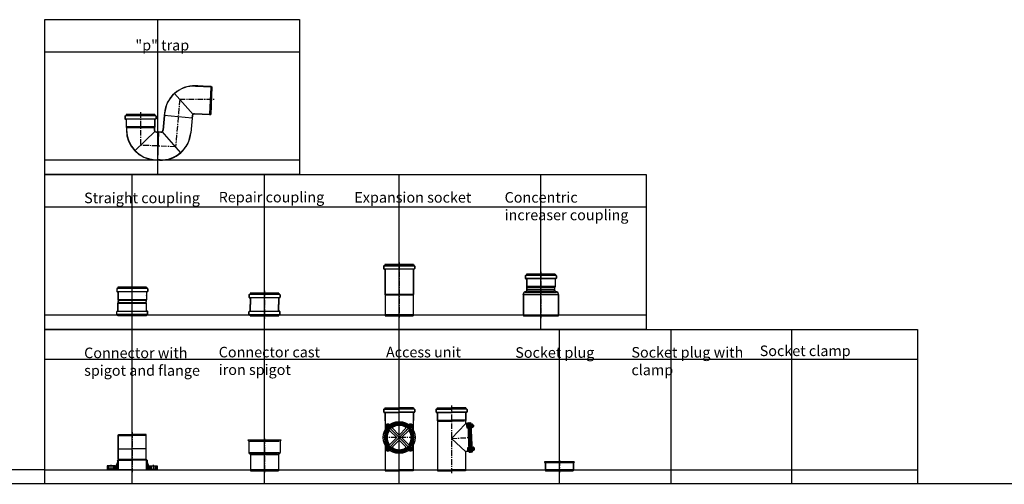
# Model space of a CAD drawing. Extents: x -831 to 24086, y -498 to 5735.
# Drawn here: x 15215 to 20817, y -498 to 2143 of the extents above; entities that cross this region are included whole.
import ezdxf

# ---------------------------------------------------------------- set-up
doc = ezdxf.new("R2010")
doc.units = 0
doc.linetypes.add('CENTER', pattern=[50.8, 31.75, -6.35, 6.35, -6.35])
doc.layers.get('0').update_dxf_attribs({"linetype": 'CONTINUOUS'})
for name, color, linetype in [('ACO_border', 7, 'CONTINUOUS'), ('ACO_Centre', 1, 'CENTER'), ('ACO_CONSTRUCTION', 4, 'CONTINUOUS'), ('ACO_DETAIL', 7, 'CONTINUOUS'), ('ACO_text', 112, 'CONTINUOUS')]:
    doc.layers.add(name, color=color, linetype=linetype)
doc.styles.get("Standard").update_dxf_attribs({"font": 'arial.ttf'})

# ---------------------------------------------------------------- blocks, each defined once
blk = doc.blocks.new('98828')
at = {"layer": 'ACO_Centre'}
for p, q in [((-99, 0), (-110.8, -270.7)), ((-99, 0), (102.2, 8.8)), ((-319, -83.1), (-310.8, -270.7)), ((-110.8, -270.7), (-310.8, -270.7))]:
    blk.add_line(p, q, dxfattribs=at)
at = {"layer": 'ACO_DETAIL'}
for p, q in [((76, 80), (-11.8, 80)), ((0, 80), (-11.8, 80)), ((-11.8, 78.7), (76, 78.7)), ((76, 80), (81, 78.7)), ((76, 78.7), (81, 77.5)), ((76, -76.2), (76, 76.2)), ((81, 78.7), (81, -78.8)), ((-130.1, 32.5), (-19.4, -83.1)), ((-406.4, -109.8), (-405.8, -123.7)), ((-405.1, -109.9), (-404.5, -123.5)), ((-404.5, -106.9), (-401.1, -105.5)), ((-403.9, -108), (-400.5, -106.5)), ((-233.9, -100.9), (-402.1, -108.2)), ((-236.7, -92.3), (-400.1, -99.5)), ((-400.1, -99.5), (-399.9, -103.5)), ((-398.8, -99.4), (-398.6, -103.6)), ((-396.5, -105.7), (-239.8, -98.8)), ((-238, -92.4), (-237.8, -96.6)), ((-236.7, -92.3), (-236.6, -96.4)), ((-232.2, -100.5), (-235.7, -99.4)), ((-231.6, -99.3), (-235.2, -98.2)), ((-230.8, -102.3), (-230.2, -115.9)), ((-229.6, -102.1), (-228.9, -116)), ((-183.2, -96.4), (-186.9, -180.2)), ((-182, -96.5), (-185.6, -180.2)), ((-182.7, -83.5), (-183.2, -96.4)), ((-23.4, -103.4), (-183.2, -96.4)), ((-181.4, -83.6), (-182, -96.5)), ((-24.4, -103.4), (-28, -187.1)), ((-23.4, -103.4), (-27, -187.2)), ((-24.1, -90.5), (-24.6, -103.3)), ((-22.8, -90.5), (-23.4, -103.4)), ((76, -78.8), (-11.8, -78.8)), ((76, -80), (-11.8, -80)), ((76, -78.8), (81, -77.5)), ((76, -80), (81, -78.8)), ((81, -78.8), (81, -74.4)), ((-403.7, -126.5), (-400.2, -127.6)), ((-403.1, -125.3), (-399.6, -126.4)), ((-402.1, -124.5), (-232.5, -117.1)), ((-398.8, -129.4), (-397, -169.4)), ((-397.5, -129.2), (-395.8, -169.4)), ((-235.8, -162.4), (-394.9, -169.3)), ((-240, -120.2), (-394.4, -126.9)), ((-236.7, -122.1), (-234.9, -162.3)), ((-234.9, -162.3), (-236.4, -168.4)), ((-235.4, -122.3), (-233.7, -162.3)), ((-233.7, -162.3), (-235.2, -168.3)), ((-231.4, -117.8), (-234.8, -119.2)), ((-230.8, -118.9), (-234.2, -120.3)), ((-397, -169.4), (-395, -175.3)), ((-395.8, -169.4), (-393.8, -175.3)), ((-395, -175.3), (-394.5, -187.2)), ((-393.8, -175.3), (-393.2, -187.1)), ((-240.3, -168.6), (-389.9, -175.1)), ((-341.9, -303.2), (-231.3, -187.6)), ((-236.4, -168.4), (-235.9, -180.2)), ((-235.2, -168.3), (-234.6, -180.2)), ((-223.7, -190.7), (-210.8, -190.7)), ((-223.7, -191.9), (-210.8, -191.9)), ((-197.9, -190.7), (-210.8, -190.7)), ((-210.8, -190.7), (-210.8, -350.7)), ((-197.9, -191.9), (-210.8, -191.9)), ((-79.6, -303.2), (-190.3, -187.6)), ((-223.7, -349.4), (-210.8, -349.4)), ((-223.7, -350.7), (-210.8, -350.7)), ((-194.6, -349.4), (-210.8, -349.4)), ((-194.6, -350.7), (-210.8, -350.7))]:
    blk.add_line(p, q, dxfattribs=at)
for centre, radius, start, end in [((-11.8, -91), 171, 90, 177.5), ((-11.8, -91), 169.8, 90, 177.5), ((-403.4, -109.6), 3, 112.5, 182.5), ((-403.1, -109.8), 2, 112.5, 182.5), ((-401.9, -103.6), 2, 292.5, 2.5), ((-401.6, -103.8), 3, 292.5, 2.5), ((-234.8, -96.5), 3, 182.5, 252.5), ((-234.6, -96.3), 2, 182.5, 252.5), ((-232.8, -102.4), 2, 2.5, 72.5), ((-232.5, -102.2), 3, 2.5, 72.5), ((-11.8, -91), 12.2, 90, 177.5), ((-11.8, -91), 11, 90, 177.5), ((-402.8, -123.6), 3, 182.5, 252.5), ((-402.5, -123.4), 2, 182.5, 252.5), ((-400.8, -129.5), 2, 2.5, 72.5), ((-400.5, -129.3), 3, 2.5, 72.5), ((-233.7, -122), 3, 112.5, 182.5), ((-233.4, -122.2), 2, 112.5, 182.5), ((-232.2, -116), 2, 292.5, 2.5), ((-231.9, -116.1), 3, 292.5, 2.5), ((-223.7, -179.7), 171, 182.5, 270), ((-223.7, -179.7), 169.8, 182.5, 270), ((-223.7, -179.7), 12.2, 182.5, 270), ((-223.7, -179.7), 11, 182.5, 270), ((-197.9, -179.7), 11, 270, 357.5), ((-197.9, -179.7), 12.2, 270, 357.5), ((-197.9, -179.7), 169.8, 270, 357.5), ((-197.9, -179.7), 171, 270, 357.5)]:
    blk.add_arc(centre, radius, start, end, dxfattribs=at)
blk = doc.blocks.new('98676')
at = {"layer": 'ACO_Centre'}
blk.add_line((0, 221), (0, -91), dxfattribs=at)
at = {"layer": 'ACO_DETAIL'}
for p, q in [((-88.5, 201), (-88.5, 187)), ((-87.3, 200.8), (-87.3, 187.2)), ((-86.5, 203.8), (-83.1, 205.1)), ((-86.5, 184.2), (-83.1, 182.9)), ((-85.9, 202.7), (-82.5, 204)), ((-85.9, 185.3), (-82.5, 184)), ((-84.8, 186), (84.8, 186)), ((-84.2, 202.3), (84.2, 202.3)), ((-81.8, 211), (-81.8, 206.9)), ((81.7, 211), (-81.8, 211)), ((-81.8, 181.1), (-81.8, 41)), ((-80.5, 211), (-80.5, 206.8)), ((-80.5, 181.2), (-80.5, 41)), ((-78.4, 204.7), (78.4, 204.7)), ((77.2, 183.3), (-77.2, 183.3)), ((80.5, 211), (80.5, 206.8)), ((80.5, 181.2), (80.5, 41)), ((81.7, 211), (81.7, 206.9)), ((81.7, 181.1), (81.7, 41)), ((85.9, 202.7), (82.5, 204)), ((85.9, 185.3), (82.5, 184)), ((86.5, 203.8), (83.1, 205.1)), ((86.5, 184.2), (83.1, 182.9)), ((87.2, 200.8), (87.2, 187.2)), ((88.5, 201), (88.5, 187)), ((-81.8, 41), (-80, 35)), ((-80.5, 41), (-78.8, 35)), ((-80, 35), (-80, -9.1)), ((-80, 16), (-80, -76)), ((-79.6, 41), (79.6, 41)), ((-78.8, 35), (-78.8, -8.9)), ((-78.8, 16.2), (-78.8, -76)), ((74.9, 35), (-74.9, 35)), ((80.5, 41), (78.7, 35)), ((78.7, 35), (78.7, 20.5)), ((78.7, 35), (78.7, -76)), ((81.7, 41), (80, 35)), ((80, 35), (80, 20.7)), ((80, 35), (80, -76)), ((-80, -76), (-78.8, -81)), ((-78.8, -76), (-77.5, -81)), ((-78.8, -81), (78.7, -81)), ((-78.8, -81), (-74.4, -81)), ((76.2, -76), (-76.2, -76)), ((78.7, -76), (77.5, -81)), ((80, -76), (78.7, -81))]:
    blk.add_line(p, q, dxfattribs=at)
for centre, radius, start, end in [((-85.5, 201), 3, 110, 180), ((-85.5, 187), 3, 180, 250), ((-85.3, 200.8), 2, 110, 180), ((-85.3, 187.2), 2, 180, 250), ((-83.8, 206.9), 2, 290, 0), ((-83.8, 181.1), 2, 0, 70), ((-83.5, 206.8), 3, 290, 0), ((-83.5, 181.2), 3, 0, 70), ((83.5, 206.8), 3, 180, 250), ((83.5, 181.2), 3, 110, 180), ((83.7, 206.9), 2, 180, 250), ((83.7, 181.1), 2, 110, 180), ((85.2, 200.8), 2, 0, 70), ((85.2, 187.2), 2, 290, 0), ((85.5, 201), 3, 0, 70), ((85.5, 187), 3, 290, 0)]:
    blk.add_arc(centre, radius, start, end, dxfattribs=at)
blk = doc.blocks.new('98836')
at = {"layer": 'ACO_Centre'}
blk.add_line((0, 12.9), (0, -143.7), dxfattribs=at)
at = {"layer": 'ACO_DETAIL'}
for p, q in [((-81.8, 0), (-81.8, -4.1)), ((81.8, 0), (-81.8, 0)), ((-80.5, 0), (-80.5, -4.2)), ((80.5, 0), (80.5, -4.2)), ((81.8, 0), (81.8, -4.1)), ((-88.5, -10), (-88.5, -24)), ((-87.2, -10.2), (-87.2, -23.8)), ((-86.5, -7.2), (-83.1, -5.9)), ((-86.5, -26.8), (-83.1, -28.1)), ((-85.9, -8.3), (-82.5, -7)), ((-85.9, -25.7), (-82.5, -27)), ((-84.8, -25), (84.8, -25)), ((84.2, -8.7), (-84.2, -8.7)), ((-81.8, -29.9), (-81.8, -65)), ((-80.5, -29.8), (-80.5, -65)), ((-78.4, -6.3), (78.4, -6.3)), ((77.2, -27.7), (-77.2, -27.7)), ((80.5, -29.8), (80.5, -65)), ((81.8, -29.9), (81.8, -65)), ((85.9, -8.3), (82.5, -7)), ((85.9, -25.7), (82.5, -27)), ((86.5, -7.2), (83.1, -5.9)), ((86.5, -26.8), (83.1, -28.1)), ((87.2, -10.2), (87.2, -23.8)), ((88.5, -10), (88.5, -24)), ((-88.5, -120), (-88.5, -106)), ((-87.2, -119.8), (-87.2, -106.2)), ((-86.5, -103.2), (-83.1, -101.9)), ((-85.9, -104.3), (-82.5, -103)), ((84.8, -105), (-84.8, -105)), ((-81.8, -100.1), (-81.8, -65)), ((-80.5, -100.2), (-80.5, -65)), ((-77.2, -102.3), (77.2, -102.3)), ((80.5, -100.2), (80.5, -65)), ((81.8, -100.1), (81.8, -65)), ((85.9, -104.3), (82.5, -103)), ((86.5, -103.2), (83.1, -101.9)), ((87.2, -119.8), (87.2, -106.2)), ((88.5, -120), (88.5, -106)), ((-86.5, -122.8), (-83.1, -124.1)), ((-85.9, -121.7), (-82.5, -123)), ((-84.2, -121.3), (84.2, -121.3)), ((-81.8, -130), (-81.8, -125.9)), ((-81.8, -130), (81.8, -130)), ((-80.5, -130), (-80.5, -125.8)), ((78.4, -123.7), (-78.4, -123.7)), ((80.5, -130), (80.5, -125.8)), ((81.8, -130), (81.8, -125.9)), ((85.9, -121.7), (82.5, -123)), ((86.5, -122.8), (83.1, -124.1))]:
    blk.add_line(p, q, dxfattribs=at)
for centre, radius, start, end in [((-85.5, -10), 3, 110, 180), ((-85.5, -24), 3, 180, 250), ((-85.2, -10.2), 2, 110, 180), ((-85.2, -23.8), 2, 180, 250), ((-83.8, -4.1), 2, 290, 0), ((-83.8, -29.9), 2, 0, 70), ((-83.5, -4.2), 3, 290, 0), ((-83.5, -29.8), 3, 0, 70), ((83.5, -4.2), 3, 180, 250), ((83.5, -29.8), 3, 110, 180), ((83.8, -4.1), 2, 180, 250), ((83.8, -29.9), 2, 110, 180), ((85.2, -10.2), 2, 0, 70), ((85.2, -23.8), 2, 290, 0), ((85.5, -10), 3, 0, 70), ((85.5, -24), 3, 290, 0), ((-85.5, -106), 3, 110, 180), ((-85.2, -106.2), 2, 110, 180), ((-83.8, -100.1), 2, 290, 0), ((-83.5, -100.2), 3, 290, 0), ((83.5, -100.2), 3, 180, 250), ((83.8, -100.1), 2, 180, 250), ((85.2, -106.2), 2, 0, 70), ((85.5, -106), 3, 0, 70), ((-85.5, -120), 3, 180, 250), ((-85.2, -119.8), 2, 180, 250), ((-83.8, -125.9), 2, 0, 70), ((-83.5, -125.8), 3, 0, 70), ((83.5, -125.8), 3, 110, 180), ((83.8, -125.9), 2, 110, 180), ((85.2, -119.8), 2, 290, 0), ((85.5, -120), 3, 290, 0)]:
    blk.add_arc(centre, radius, start, end, dxfattribs=at)
blk = doc.blocks.new('419441')
at = {"layer": 'ACO_Centre'}
blk.add_line((0, 12.9), (0, -250.1), dxfattribs=at)
at = {"layer": 'ACO_DETAIL'}
for p, q in [((81.8, 0), (-81.8, 0)), ((-81.8, 0), (-81.8, -4.1)), ((-80.5, 0), (-80.5, -4.2)), ((80.5, 0), (80.5, -4.2)), ((81.8, 0), (81.8, -4.1)), ((-88.5, -10), (-88.5, -24)), ((-87.2, -10.2), (-87.2, -23.8)), ((-86.5, -7.2), (-83.1, -5.9)), ((-86.5, -26.8), (-83.1, -28.1)), ((-85.9, -8.3), (-82.5, -7)), ((-85.9, -25.7), (-82.5, -27)), ((84.2, -8.7), (-84.2, -8.7)), ((84.8, -25), (-84.2, -25)), ((-81.8, -29.9), (-81.8, -70)), ((-80.5, -29.8), (-80.5, -70)), ((78.4, -6.3), (-78.4, -6.3)), ((77.2, -27.7), (-78.4, -27.7)), ((80.5, -29.8), (80.5, -70)), ((81.8, -29.9), (81.8, -70)), ((85.9, -8.3), (82.5, -7)), ((85.9, -25.7), (82.5, -27)), ((86.5, -7.2), (83.1, -5.9)), ((86.5, -26.8), (83.1, -28.1)), ((87.2, -10.2), (87.2, -23.8)), ((88.5, -10), (88.5, -24)), ((88.8, -106.4), (-89.6, -106.4)), ((-85.9, -99.2), (-84.9, -98.5)), ((-85.8, -100.7), (-84.8, -100)), ((-81.8, -70), (-80, -76)), ((-80.5, -70), (-78.8, -76)), ((-80, -90), (-80, -76)), ((80, -90), (-80, -90)), ((80, -90), (-80, -90)), ((-80, -93.5), (-80, -90)), ((-78.8, -90), (-78.8, -76)), ((-78.5, -93.5), (-78.5, -90)), ((79.6, -70), (-78.4, -70)), ((-75.8, -76), (75.6, -76)), ((-75.5, -98.1), (75.9, -98.1)), ((78.5, -93.5), (78.5, -90)), ((80.5, -70), (78.8, -76)), ((78.8, -90), (78.8, -76)), ((81.8, -70), (80, -76)), ((80, -90), (80, -76)), ((80, -93.5), (80, -90)), ((85.8, -100.7), (84.8, -100)), ((85.9, -99.2), (84.9, -98.5)), ((-100, -116), (-100, -113.7)), ((-100, -116), (100, -116)), ((-100, -116), (-100, -232)), ((-100, -116), (100, -116)), ((-98.5, -116), (-98.5, -113.7)), ((-98.5, -116), (-98.5, -232)), ((98.5, -116), (98.5, -113.7)), ((98.5, -116), (98.5, -232)), ((100, -116), (100, -113.7)), ((100, -116), (100, -232)), ((-100, -232), (-98, -240)), ((-98.5, -232), (-96.5, -240)), ((98, -240), (-98, -240)), ((-96.8, -232), (96.4, -232)), ((98.5, -232), (96.5, -240)), ((100, -232), (98, -240))]:
    blk.add_line(p, q, dxfattribs=at)
for centre, radius, start, end in [((-85.5, -10), 3, 110, 180), ((-85.5, -24), 3, 180, 250), ((-85.2, -10.2), 2, 110, 180), ((-85.2, -23.8), 2, 180, 250), ((-83.8, -4.1), 2, 290, 0), ((-83.8, -29.9), 2, 0, 70), ((-83.5, -4.2), 3, 290, 0), ((-83.5, -29.8), 3, 0, 70), ((83.5, -4.2), 3, 180, 250), ((83.5, -29.8), 3, 110, 180), ((83.8, -4.1), 2, 180, 250), ((83.8, -29.9), 2, 110, 180), ((85.2, -10.2), 2, 0, 70), ((85.2, -23.8), 2, 290, 0), ((85.5, -10), 3, 0, 70), ((85.5, -24), 3, 290, 0), ((-85.5, -113.7), 14.5, 91.4714, 180), ((-85.5, -113.7), 13, 91.4714, 180), ((-85, -93.5), 5, 271.4714, 0), ((-85, -93.5), 6.5, 271.4714, 0), ((85, -93.5), 6.5, 180, 268.5286), ((85, -93.5), 5, 180, 268.5286), ((85.5, -113.7), 13, 0, 88.5286), ((85.5, -113.7), 14.5, 0, 88.5286)]:
    blk.add_arc(centre, radius, start, end, dxfattribs=at)
blk = doc.blocks.new('98926')
at = {"layer": 'ACO_Centre'}
blk.add_line((0, -176.9), (0, 12.9), dxfattribs=at)
at = {"layer": 'ACO_DETAIL'}
for p, q in [((-81.8, 0), (-81.8, -4.1)), ((81.8, 0), (-81.8, 0)), ((-80.5, 0), (-80.5, -4.2)), ((80.5, 0), (80.5, -4.2)), ((81.8, 0), (81.8, -4.1)), ((-88.5, -10), (-88.5, -24)), ((-87.2, -10.2), (-87.2, -23.8)), ((-86.5, -7.2), (-83.1, -5.9)), ((-86.5, -26.8), (-83.1, -28.1)), ((-85.9, -8.3), (-82.5, -7)), ((-85.9, -25.7), (-82.5, -27)), ((-84.8, -25), (84.8, -25)), ((84.2, -8.7), (-84.2, -8.7)), ((-81.8, -29.9), (-81.8, -70)), ((-80.5, -29.8), (-80.5, -70)), ((-80.5, -48.2), (-80.5, -45.8)), ((-78.4, -6.3), (78.4, -6.3)), ((77.2, -27.7), (-77.2, -27.7)), ((80.5, -29.8), (80.5, -70)), ((80.5, -48.1), (80.5, -45.8)), ((81.8, -29.9), (81.8, -70)), ((85.9, -8.3), (82.5, -7)), ((85.9, -25.7), (82.5, -27)), ((86.5, -7.2), (83.1, -5.9)), ((86.5, -26.8), (83.1, -28.1)), ((87.2, -10.2), (87.2, -23.8)), ((88.5, -10), (88.5, -24)), ((-81.8, -70), (-80, -76)), ((-81.8, -94), (-80, -88)), ((-81.8, -134.1), (-81.8, -94)), ((-80.5, -70), (-78.8, -76)), ((-80.5, -94), (-78.8, -88)), ((-80.5, -134.2), (-80.5, -94)), ((-80, -76), (-80, -82)), ((-80, -88), (-80, -82)), ((-79.6, -70), (79.6, -70)), ((79.6, -94), (-79.6, -94)), ((-78.8, -76), (-78.8, -82)), ((-78.8, -88), (-78.8, -82)), ((74.9, -76), (-74.9, -76)), ((-74.9, -88), (74.9, -88)), ((80.5, -70), (78.8, -76)), ((78.8, -76), (78.8, -82)), ((78.8, -88), (78.8, -82)), ((80.5, -94), (78.8, -88)), ((81.8, -70), (80, -76)), ((80, -76), (80, -82)), ((80, -88), (80, -82)), ((81.8, -94), (80, -88)), ((80.5, -134.2), (80.5, -94)), ((81.8, -134.1), (81.8, -94)), ((-88.5, -154), (-88.5, -140)), ((-87.2, -153.8), (-87.2, -140.2)), ((-86.5, -137.2), (-83.1, -135.9)), ((-86.5, -156.8), (-83.1, -158.1)), ((-85.9, -138.3), (-82.5, -137)), ((-85.9, -155.7), (-82.5, -157)), ((84.8, -139), (-84.8, -139)), ((84.2, -155.3), (-84.2, -155.3)), ((-81.8, -164), (-81.8, -159.9)), ((81.8, -164), (-81.8, -164)), ((-80.5, -164), (-80.5, -159.8)), ((78.4, -157.7), (-78.4, -157.7)), ((-77.2, -136.3), (77.2, -136.3)), ((80.5, -164), (80.5, -159.8)), ((81.8, -164), (81.8, -159.9)), ((85.9, -138.3), (82.5, -137)), ((85.9, -155.7), (82.5, -157)), ((86.5, -137.2), (83.1, -135.9)), ((86.5, -156.8), (83.1, -158.1)), ((87.2, -153.8), (87.2, -140.2)), ((88.5, -154), (88.5, -140))]:
    blk.add_line(p, q, dxfattribs=at)
for centre, radius, start, end in [((-85.5, -10), 3, 110, 180), ((-85.5, -24), 3, 180, 250), ((-85.2, -10.2), 2, 110, 180), ((-85.2, -23.8), 2, 180, 250), ((-83.8, -4.1), 2, 290, 0), ((-83.8, -29.9), 2, 0, 70), ((-83.5, -4.2), 3, 290, 0), ((-83.5, -29.8), 3, 0, 70), ((83.5, -4.2), 3, 180, 250), ((83.5, -29.8), 3, 110, 180), ((83.8, -4.1), 2, 180, 250), ((83.8, -29.9), 2, 110, 180), ((85.2, -10.2), 2, 0, 70), ((85.2, -23.8), 2, 290, 0), ((85.5, -10), 3, 0, 70), ((85.5, -24), 3, 290, 0), ((-85.5, -140), 3, 110, 180), ((-85.5, -154), 3, 180, 250), ((-85.2, -140.2), 2, 110, 180), ((-85.2, -153.8), 2, 180, 250), ((-83.8, -134.1), 2, 290, 0), ((-83.8, -159.9), 2, 0, 70), ((-83.5, -134.2), 3, 290, 0), ((-83.5, -159.8), 3, 0, 70), ((83.5, -134.2), 3, 180, 250), ((83.5, -159.8), 3, 110, 180), ((83.8, -134.1), 2, 180, 250), ((83.8, -159.9), 2, 110, 180), ((85.2, -140.2), 2, 0, 70), ((85.2, -153.8), 2, 290, 0), ((85.5, -140), 3, 0, 70), ((85.5, -154), 3, 290, 0)]:
    blk.add_arc(centre, radius, start, end, dxfattribs=at)
blk = doc.blocks.new('419540')
at = {"layer": 'ACO_DETAIL'}
h = blk.add_hatch(dxfattribs=at)
h.set_pattern_fill('ANSI31', color=256, style=0)
h.set_pattern_definition([(45, (-17529.0478, 10378.327), (-2.24506403, 2.24506403), [])])
h.paths.add_polyline_path([(89.6, 28.5), (84.1, 43), (84.1, 55), (79.6, 55), (79.6, 0), (106, 0), (108.2, 3), (109, 3), (109, 22), (98.9, 22, -0.31292)])
h.paths.add_polyline_path([(142.5, 22), (131, 22), (131, 3), (142.5, 3)])
h.paths.add_polyline_path([(-131, 22), (-142.5, 22), (-142.5, 3), (-131, 3)])
h.paths.add_polyline_path([(-79.7, 0), (-79.7, 55), (-84.2, 55), (-84.2, 43), (-89.6, 28.5, -0.31292), (-98.9, 22), (-109, 22), (-109, 3), (-108.2, 3), (-106, 0)])
at = {"layer": 'ACO_Centre'}
for p, q in [((0, 213.3), (0, -14.1)), ((-120, -2), (-120, 27.7)), ((120, -2), (120, 27.7))]:
    blk.add_line(p, q, dxfattribs=at)
at = {"layer": 'ACO_DETAIL'}
for p, q in [((-80, 195), (-78.8, 200)), ((-80, 61.1), (-80, 195)), ((-78.8, 200), (-74.4, 200)), ((-78.8, 195), (-77.5, 200)), ((-78.8, 200), (0, 200)), ((-78.8, 61), (-78.8, 195)), ((-76.2, 195), (0, 195)), ((78.8, 200), (0, 200)), ((76.2, 195), (0, 195)), ((78.8, 195), (77.5, 200)), ((80, 195), (78.8, 200)), ((78.8, 61), (78.8, 195)), ((80, 61.1), (80, 195)), ((-78.8, 119), (0, 119)), ((78.8, 119), (0, 119)), ((-80, 61.1), (-80.9, 55.2)), ((-78.8, 61), (-79.7, 55)), ((-74.9, 61.1), (75.1, 61.1)), ((78.8, 61), (79.6, 55)), ((80, 61.1), (80.9, 55.2)), ((-98.9, 22), (-142.5, 22)), ((-142.5, 22), (-142.5, 3)), ((-108.2, 3), (-142.5, 3)), ((-131, 3), (-131, 22)), ((-109, 3), (-109, 22)), ((-106, 0), (-108.2, 3)), ((0, 0), (-106, 0)), ((-84.2, 43), (-89.6, 28.5)), ((-84.2, 55), (-84.2, 43)), ((-84.2, 55), (0, 55)), ((-79.7, 55), (-80.9, 55.2)), ((-79.7, 55), (-79.7, 0)), ((84.1, 55), (0, 55)), ((0, 0), (106, 0)), ((79.6, 55), (80.9, 55.2)), ((79.6, 55), (79.6, 0)), ((84.1, 55), (84.1, 43)), ((84.1, 43), (89.6, 28.5)), ((98.9, 22), (142.5, 22)), ((106, 0), (108.2, 3)), ((108.2, 3), (142.5, 3)), ((109, 3), (109, 22)), ((131, 3), (131, 22)), ((142.5, 22), (142.5, 3))]:
    blk.add_line(p, q, dxfattribs=at)
for centre, start, end in [((-98.9, 32), 270, 339.5038), ((98.9, 32), 200.4962, 270)]:
    blk.add_arc(centre, 10, start, end, dxfattribs=at)
blk = doc.blocks.new('98905')
at = {"layer": 'ACO_Centre'}
blk.add_line((0, 10), (0, -184), dxfattribs=at)
at = {"layer": 'ACO_DETAIL'}
for p, q in [((-94.5, 0), (-94.5, 0)), ((-94.5, 0), (-94.5, -1.2)), ((94.5, 0), (-94.5, 0)), ((94.5, 0), (94.5, -1.2)), ((94.5, 0), (94.5, 0)), ((-89.8, -6), (-89.8, -71)), ((-88.5, -6), (-88.5, -71)), ((-84.2, -5.9), (83.7, -5.9)), ((88.5, -6), (88.5, -71)), ((89.8, -6), (89.8, -71)), ((-83.6, -70.6), (83.9, -70.6)), ((-82.5, -77), (-82, -77)), ((-82.5, -78.2), (-82, -78.2)), ((-80, -80.2), (-80, -169)), ((-80, -81), (-80, -102.1)), ((-80, -81), (80, -81)), ((-78.8, -80.2), (-78.8, -169)), ((-78.8, -81), (-78.8, -101.9)), ((-75.2, -77.6), (73.9, -77.6)), ((78.8, -80.2), (78.8, -169)), ((78.8, -81), (78.8, -101.9)), ((80, -80.2), (80, -169)), ((80, -81), (80, -102.1)), ((82.5, -77), (82, -77)), ((82.5, -78.2), (82, -78.2)), ((-80, -169), (-78.8, -174)), ((-78.8, -169), (-77.5, -174)), ((-78.8, -174), (78.8, -174)), ((-78.8, -174), (-74.4, -174)), ((76.2, -169), (-76.2, -169)), ((78.8, -169), (77.5, -174)), ((80, -169), (78.8, -174))]:
    blk.add_line(p, q, dxfattribs=at)
for centre, radius, start, end in [((-94.5, -6), 6, 0, 90), ((94.5, -6), 6, 90, 180), ((-94.5, -6), 4.75, 0, 90), ((94.5, -6), 4.75, 90, 180), ((-82.5, -71), 7.25, 180, 270), ((-82.5, -71), 6, 180, 270), ((-82, -80.2), 3.25, 0, 90), ((-82, -80.2), 2, 0, 90), ((82, -80.2), 3.25, 90, 180), ((82, -80.2), 2, 90, 180), ((82.5, -71), 7.25, 270, 0), ((82.5, -71), 6, 270, 0)]:
    blk.add_arc(centre, radius, start, end, dxfattribs=at)
blk = doc.blocks.new('98891')
at = {"layer": 'ACO_Centre'}
blk.add_line((0, 9.1), (0, -59.4), dxfattribs=at)
at = {"layer": 'ACO_DETAIL'}
for p, q in [((85, 0), (-85, 0)), ((-85, 0), (-85, -3)), ((85, 0), (85, -3)), ((-85, -3), (85, -3)), ((-80, -3), (-80, -45)), ((-80, -45), (-78.8, -50)), ((-78.8, -3), (-78.8, -45)), ((-78.8, -45), (-77.5, -50)), ((-78.8, -50), (78.8, -50)), ((-78.8, -50), (-74.4, -50)), ((76.2, -45), (-76.2, -45)), ((78.8, -45), (77.5, -50)), ((78.8, -3), (78.8, -45)), ((80, -45), (78.8, -50)), ((80, -3), (80, -45))]:
    blk.add_line(p, q, dxfattribs=at)
blk = doc.blocks.new('114122TETE')
for p, q in [((-6.3, 9.8), (0, 9.8)), ((-6.3, 4.9), (0, 4.9)), ((0, 9.8), (0, -9.8)), ((-6.3, -4.9), (0, -4.9)), ((-6.3, -9.8), (0, -9.8))]:
    blk.add_line(p, q)
blk.add_lwpolyline([(-6.3, -9.8), (-7, -8.7), (-7, 8.7), (-6.3, 9.8)])
for centre, radius, start, end in [((-2.1, 7.4), 4.91, 150, 210), ((11.6, 0), 18.6, 164.7385, 195.2615), ((-2.1, -7.4), 4.91, 150, 210)]:
    blk.add_arc(centre, radius, start, end)
at = {"flags": 3}
blk.add_attdef('REFERENCE', (0, 0), '', height=0.00000002, dxfattribs=at)
blk = doc.blocks.new('104615')
for p, q in [((0.7, 9.8), (4, 9.8)), ((0.7, 4.9), (4, 4.9)), ((7.3, 9.8), (4, 9.8)), ((7.3, 4.9), (4, 4.9)), ((0.7, -4.9), (4, -4.9)), ((0.7, -9.8), (4, -9.8)), ((7.3, -4.9), (4, -4.9)), ((7.3, -9.8), (4, -9.8))]:
    blk.add_line(p, q)
for points in [[(0.7, -9.8), (0, -8.7), (0, 8.7), (0.7, 9.8)], [(7.3, -9.8), (8, -8.7), (8, 8.7), (7.3, 9.8)]]:
    blk.add_lwpolyline(points)
for centre, radius, start, end in [((4.9, 7.4), 4.91, 150, 210), ((18.6, 0), 18.6, 164.7385, 195.2615), ((3.1, 7.4), 4.91, 330, 30), ((-10.6, 0), 18.6, 344.7385, 15.2615), ((4.9, -7.4), 4.91, 150, 210), ((3.1, -7.4), 4.91, 330, 30)]:
    blk.add_arc(centre, radius, start, end)
at = {"flags": 3}
blk.add_attdef('REFERENCE', (0, 0), '', height=0.00000002, dxfattribs=at)
blk = doc.blocks.new('104624')
blk.add_lwpolyline([(-8.5, -4.9), (0, -9.8), (8.5, -4.9), (8.5, 4.9), (0, 9.8), (-8.5, 4.9)], close=True)
for radius in [8.5, 5]:
    blk.add_circle((0, 0), radius)
at = {"flags": 3}
blk.add_attdef('REFERENCE', (0, 0), '', height=0.00000002, dxfattribs=at)
blk = doc.blocks.new('114136')
blk.add_lwpolyline([(-8.5, -4.9), (0, -9.8), (8.5, -4.9), (8.5, 4.9), (0, 9.8), (-8.5, 4.9)], close=True)
blk.add_circle((0, 0), 8.5)
at = {"flags": 3}
blk.add_attdef('REFERENCE', (0, 0), '', height=0.00000002, dxfattribs=at)
blk = doc.blocks.new('98967')
at = {"layer": 'ACO_Centre'}
for p, q in [((-297.7, -99.2), (-297.7, 280.3)), ((0, 284.9), (0, -99.2)), ((-209.9, 102.6), (-387.5, 102.5)), ((0, 98), (111.1, 102.9))]:
    blk.add_line(p, q, dxfattribs=at)
at = {"layer": 'ACO_DETAIL'}
for p, q in [((-386.2, 262), (-386.2, 248)), ((-385, 261.8), (-385, 248.2)), ((-384.2, 264.8), (-380.8, 266.1)), ((-384.2, 245.2), (-380.8, 243.9)), ((-383.7, 263.7), (-380.2, 265)), ((-383.7, 246.3), (-380.2, 245)), ((-382.6, 247), (-297.7, 247)), ((-381.9, 263.3), (-297.7, 263.3)), ((-379.5, 272), (-379.5, 267.9)), ((-379.5, 272), (-297.7, 272)), ((-379.5, 242.1), (-379.5, 202)), ((-378.2, 272), (-378.2, 267.8)), ((-378.2, 242.2), (-378.2, 202)), ((-376.2, 265.7), (-297.7, 265.7)), ((-375, 244.3), (-297.7, 244.3)), ((-216, 272), (-297.7, 272)), ((-219.3, 265.7), (-297.7, 265.7)), ((-213.5, 263.3), (-297.7, 263.3)), ((-212.9, 247), (-297.7, 247)), ((-220.5, 244.3), (-297.7, 244.3)), ((-217.2, 272), (-217.2, 267.8)), ((-217.2, 242.2), (-217.2, 202)), ((-216, 272), (-216, 267.9)), ((-216, 242.1), (-216, 202)), ((-211.8, 263.7), (-215.2, 265)), ((-211.8, 246.3), (-215.2, 245)), ((-211.2, 264.8), (-214.7, 266.1)), ((-211.2, 245.2), (-214.7, 243.9)), ((-210.5, 261.8), (-210.5, 248.2)), ((-209.2, 262), (-209.2, 248)), ((-88.5, 262), (-88.5, 248)), ((-87.2, 261.8), (-87.2, 248.2)), ((-86.5, 264.8), (-83.1, 266.1)), ((-86.5, 245.2), (-83.1, 243.9)), ((-85.9, 263.7), (-82.5, 265)), ((-85.9, 246.3), (-82.5, 245)), ((-84.8, 247), (0, 247)), ((-84.2, 263.3), (0, 263.3)), ((-81.8, 272), (-81.8, 267.9)), ((-81.8, 272), (0, 272)), ((-81.8, 242.1), (-81.8, 202)), ((-80.5, 272), (-80.5, 267.8)), ((-80.5, 242.2), (-80.5, 202)), ((-78.4, 265.7), (0, 265.7)), ((-77.2, 244.3), (0, 244.3)), ((81.8, 272), (0, 272)), ((78.4, 265.7), (0, 265.7)), ((84.2, 263.3), (0, 263.3)), ((84.8, 247), (0, 247)), ((77.2, 244.3), (0, 244.3)), ((80.5, 272), (80.5, 267.8)), ((80.5, 242.2), (80.5, 202)), ((81.8, 272), (81.8, 267.9)), ((81.8, 242.1), (81.8, 202)), ((85.9, 263.7), (82.5, 265)), ((85.9, 246.3), (82.5, 245)), ((86.5, 264.8), (83.1, 266.1)), ((86.5, 245.2), (83.1, 243.9)), ((87.2, 261.8), (87.2, 248.2)), ((88.5, 262), (88.5, 248)), ((-379.5, 202), (-377.7, 196)), ((-378.2, 202), (-376.5, 196)), ((-377.7, 196), (-377.7, 128.1)), ((-376.5, 196), (-376.5, 102.5)), ((-297.7, 102.5), (-368.7, 173.5)), ((-353.2, 175.7), (-352.3, 174.8)), ((-297.7, 102.5), (-223.8, 176.4)), ((-242.2, 175.7), (-243.1, 174.8)), ((-217.2, 202), (-219, 196)), ((-219, 196), (-219, 102.5)), ((-216, 202), (-217.7, 196)), ((-217.7, 196), (-217.7, 128.1)), ((-81.8, 202), (-80, 196)), ((-80.5, 202), (-78.8, 196)), ((-80, 196), (-80, 14.3)), ((-79.6, 202), (0, 202)), ((-78.8, 196), (-78.8, 14.3)), ((-74.9, 196), (0, 196)), ((79.6, 202), (0, 202)), ((74.9, 196), (0, 196)), ((78.8, 180.3), (0, 98)), ((80.5, 202), (78.8, 196)), ((78.8, 196), (78.8, 180.3)), ((103, 182.6), (78.8, 181.5)), ((103, 181.3), (78.8, 180.3)), ((81.8, 202), (80, 196)), ((80, 196), (80, 181.6)), ((96.8, 186.4), (93.8, 186.2)), ((94, 182.2), (93.8, 186.2)), ((101, 22.3), (94, 182.2)), ((94.4, 172.6), (110.9, 173.3)), ((110.9, 172.4), (94.4, 171.6)), ((126, 168.9), (94.6, 167.6)), ((97, 182.3), (96.8, 186.4)), ((97, 182.3), (104, 22.5)), ((99, 169.8), (102, 102.5)), ((103.9, 185.2), (99.9, 185)), ((99.9, 185), (100, 182.4)), ((103, 182.6), (100, 182.4)), ((103.1, 181.3), (100, 181.2)), ((100, 181.2), (100.4, 171.9)), ((102.1, 172.9), (100, 171.6)), ((104.1, 179.2), (100.1, 179)), ((100.5, 169.8), (103.5, 102.5)), ((102.9, 171.7), (100.8, 170.3)), ((101.3, 186.6), (103.8, 186.7)), ((101.3, 186.6), (101.4, 185.1)), ((102.3, 175.1), (102.4, 173.4)), ((103, 182.6), (103, 181.3)), ((103, 181.3), (106.5, 102.6)), ((103.8, 175.2), (103.9, 173.4)), ((103.9, 173.4), (107, 102.7)), ((104.2, 176.7), (104.2, 176.7)), ((104.9, 184.2), (105.2, 178.6)), ((105.2, 178.6), (105.2, 178.2)), ((106.3, 186.8), (110.3, 186.9)), ((106.3, 186.8), (110, 102.8)), ((106.4, 184.3), (106.7, 178.6)), ((106.7, 178.6), (106.7, 178.3)), ((107, 171.5), (111, 171.7)), ((110.3, 186.9), (117.6, 19)), ((120.8, 174.7), (121.3, 163.2)), ((120.9, 173.7), (123.5, 173.8)), ((124.4, 173), (120.9, 172.8)), ((123.5, 173.8), (124.4, 173)), ((123.5, 173.8), (123.9, 163.8)), ((124.4, 173), (124.8, 164.8)), ((-377.7, 128.1), (-377.7, 76.9)), ((-370.9, 158), (-370, 157.1)), ((-315.4, 106.1), (-348.8, 139.4)), ((-301.3, 120.2), (-334.6, 153.6)), ((-294.2, 120.2), (-260.8, 153.6)), ((-280, 106.1), (-246.7, 139.4)), ((-258.8, 141.4), (-251.9, 148.3)), ((-224.5, 158), (-225.5, 157.1)), ((-217.7, 128.1), (-217.7, 77)), ((94.8, 163.5), (111.3, 164.2)), ((111.3, 163.3), (94.8, 162.6)), ((109.3, 118.7), (113.3, 118.9)), ((121.3, 164.7), (124.8, 164.8)), ((123.9, 163.8), (121.3, 163.7)), ((124.8, 164.8), (123.9, 163.8)), ((-377.7, 76.9), (-377.7, -81)), ((-376.5, 102.5), (-376.5, -81)), ((-297.7, 102.5), (-370.5, 29.8)), ((-315.4, 99), (-348.8, 65.6)), ((-301.3, 84.8), (-334.6, 51.5)), ((-297.7, 102.5), (-226.7, 31.5)), ((-294.2, 84.8), (-260.8, 51.5)), ((-280, 99), (-246.7, 65.6)), ((-219, 102.5), (-219, 22.6)), ((-217.7, 77), (-217.7, -81)), ((0, 98), (78.8, 22.6)), ((102, 102.5), (104.9, 35.1)), ((103.5, 102.5), (106.4, 35.2)), ((106.5, 102.6), (109.9, 23.9)), ((107, 102.7), (110.1, 31.9)), ((110, 102.8), (113.6, 18.8)), ((110.7, 86.3), (114.7, 86.5)), ((-370.9, 47), (-370, 47.9)), ((-353.2, 29.3), (-352.3, 30.3)), ((-242.2, 29.3), (-243.1, 30.3)), ((-224.5, 47), (-225.5, 47.9)), ((-219, 22.6), (-219, -81)), ((-80, 14.3), (-80, -81)), ((-78.8, 14.3), (-78.8, -81)), ((109.9, 24), (78.7, 22.6)), ((110, 22.7), (78.8, 21.4)), ((78.8, 22.6), (78.8, -81)), ((80.1, 21.4), (80, -81)), ((125.7, 40.2), (94.3, 38.8)), ((116.6, 42.7), (100.1, 41.9)), ((100.2, 41), (116.6, 41.7)), ((131.7, 38.3), (100.3, 36.9)), ((117, 33.6), (100.5, 32.9)), ((100.5, 31.9), (117, 32.7)), ((101, 22.3), (101.1, 18.3)), ((104.1, 18.4), (101.1, 18.3)), ((104, 22.5), (104.1, 18.4)), ((108.3, 32.3), (106, 33.4)), ((106.9, 23.8), (106.5, 33.5)), ((109, 33.6), (106.7, 34.8)), ((110.8, 26.5), (106.8, 26.3)), ((109.8, 24), (106.9, 23.8)), ((107.1, 20.3), (107, 22.6)), ((111.1, 20.5), (107.1, 20.3)), ((108.6, 30.1), (108.6, 31.8)), ((111.1, 20.2), (108.6, 20.1)), ((108.6, 20.1), (108.6, 18.6)), ((108.6, 18.6), (111.1, 18.7)), ((109.9, 24), (110, 22.7)), ((110.1, 30.2), (110.1, 31.9)), ((111.8, 27.3), (112, 21.3)), ((113, 33.5), (117, 33.7)), ((113.3, 27.3), (113.5, 21.3)), ((117.6, 19), (113.6, 18.8)), ((127.1, 32.1), (126.6, 43.6)), ((129.2, 43.2), (126.6, 43.1)), ((126.6, 42.2), (130.1, 42.3)), ((130.5, 34.2), (127, 34)), ((127, 33.1), (129.6, 33.2)), ((130.1, 42.3), (129.2, 43.2)), ((129.6, 33.2), (129.2, 43.2)), ((129.6, 33.2), (130.5, 34.2)), ((130.5, 34.2), (130.1, 42.3)), ((-377.7, -81), (-376.5, -86)), ((-377.3, -86), (-297.7, -86)), ((-376.5, -81), (-375.2, -86)), ((-376.5, -81), (-376.5, -86)), ((-376.5, -86), (-372.1, -86)), ((-376.5, -86), (-297.7, -86)), ((-373.9, -81), (-297.7, -81)), ((-221.5, -81), (-297.7, -81)), ((-219, -86), (-297.7, -86)), ((-219, -81), (-220.2, -86)), ((-217.7, -81), (-219, -86)), ((-80, -81), (-78.8, -86)), ((-79.6, -86), (0, -86)), ((-78.8, -81), (-77.5, -86)), ((-78.8, -86), (-74.4, -86)), ((-78.8, -86), (0, -86)), ((-76.2, -81), (0, -81)), ((76.2, -81), (0, -81)), ((78.8, -86), (0, -86)), ((78.8, -81), (77.5, -86)), ((80, -81), (78.8, -86))]:
    blk.add_line(p, q, dxfattribs=at)
for points in [[(113.5, 158.4), (111.5, 158.3), (110.7, 178.3), (112.7, 178.4)], [(118.4, 47.7), (116.4, 47.7), (117.2, 27.7), (119.2, 27.8)]]:
    blk.add_lwpolyline(points, close=True, dxfattribs=at)
for centre, radius in [((-297.7, 102.5), 91), ((-297.7, 102.5), 80), ((-297.7, 102.5), 78.8), ((-297.7, 102.5), 76.6), ((-362.1, 166.9), 10.5), ((-297.7, 102.5), 73), ((-362.1, 166.9), 5.5), ((-362.1, 166.9), 5.5), ((-233.4, 166.9), 10.5), ((-233.4, 166.9), 5.5), ((-233.4, 166.9), 5.5), ((-362.1, 38.2), 10.5), ((-362.1, 38.2), 5.5), ((-362.1, 38.2), 5.5), ((-233.4, 38.2), 10.5), ((-233.4, 38.2), 5.5), ((-233.4, 38.2), 5.5)]:
    blk.add_circle(centre, radius, dxfattribs=at)
for centre, radius, start, end in [((-383.2, 262), 3, 110, 180), ((-383.2, 248), 3, 180, 250), ((-383, 261.8), 2, 110, 180), ((-383, 248.2), 2, 180, 250), ((-381.5, 267.9), 2, 290, 0), ((-381.5, 242.1), 2, 0, 70), ((-381.2, 267.8), 3, 290, 0), ((-381.2, 242.2), 3, 0, 70), ((-214.2, 267.8), 3, 180, 250), ((-214.2, 242.2), 3, 110, 180), ((-214, 267.9), 2, 180, 250), ((-214, 242.1), 2, 110, 180), ((-212.5, 261.8), 2, 0, 70), ((-212.5, 248.2), 2, 290, 0), ((-212.2, 262), 3, 0, 70), ((-212.2, 248), 3, 290, 0), ((-85.5, 262), 3, 110, 180), ((-85.5, 248), 3, 180, 250), ((-85.2, 261.8), 2, 110, 180), ((-85.2, 248.2), 2, 180, 250), ((-83.8, 267.9), 2, 290, 0), ((-83.8, 242.1), 2, 0, 70), ((-83.5, 267.8), 3, 290, 0), ((-83.5, 242.2), 3, 0, 70), ((83.5, 267.8), 3, 180, 250), ((83.5, 242.2), 3, 110, 180), ((83.8, 267.9), 2, 180, 250), ((83.8, 242.1), 2, 110, 180), ((85.2, 261.8), 2, 0, 70), ((85.2, 248.2), 2, 290, 0), ((85.5, 262), 3, 0, 70), ((85.5, 248), 3, 290, 0), ((-362.1, 166.9), 12.5, 45, 225), ((-346.6, 180.4), 8, 225, 302.1249), ((-297.7, 102.5), 84, 57.8751, 122.1249), ((-297.7, 102.5), 69, 58.5548, 121.4452), ((-248.8, 180.4), 8, 237.8751, 315), ((-233.4, 166.9), 12.5, 315, 135), ((101, 169.9), 2, 122.2449, 182.5), ((101, 169.9), 0.5, 122.2449, 182.5), ((101.9, 173.4), 0.5, 302.2449, 2.5), ((104.3, 175.2), 2, 92.5, 182.5), ((101.9, 173.4), 2, 302.2449, 2.5), ((103.9, 184.2), 2.5, 2.5, 92.5), ((104.3, 175.2), 0.5, 92.5, 182.5), ((103.9, 184.2), 1, 2.5, 92.5), ((104.1, 180.2), 1, 272.5, 2.5), ((104.2, 178.2), 1, 272.5, 2.5), ((104.2, 178.2), 2.5, 272.5, 2.5), ((-297.7, 102.5), 84, 147.8751, 212.1249), ((-375.6, 151.4), 8, 327.8751, 45), ((-297.7, 102.5), 69, 148.5548, 211.4452), ((-352.3, 135.9), 5, 45, 148.5548), ((-331.1, 157.1), 5, 121.4452, 225), ((-297.7, 123.7), 5, 225, 315), ((-264.3, 157.1), 5, 315, 58.5548), ((-243.1, 135.9), 5, 31.4452, 135), ((-297.7, 102.5), 69, 328.5548, 31.4452), ((-219.8, 151.4), 8, 135, 212.1249), ((-297.7, 102.5), 84, 327.8751, 32.1249), ((-375.6, 53.6), 8, 315, 32.1249), ((-352.3, 69.1), 5, 211.4452, 315), ((-318.9, 102.5), 5, 315, 45), ((-297.7, 81.3), 5, 45, 135), ((-276.5, 102.5), 5, 135, 225), ((-243.1, 69.1), 5, 225, 328.5548), ((-219.8, 53.6), 8, 147.8751, 225), ((-362.1, 38.2), 12.5, 135, 315), ((-346.6, 24.6), 8, 57.8751, 135), ((-297.7, 102.5), 84, 237.8751, 302.1249), ((-331.1, 47.9), 5, 135, 238.5548), ((-297.7, 102.5), 69, 238.5548, 301.4452), ((-264.3, 47.9), 5, 301.4452, 45), ((-248.8, 24.6), 8, 45, 122.1249), ((-233.4, 38.2), 12.5, 225, 45), ((106.9, 35.2), 2, 182.5, 242.7551), ((106.9, 35.2), 0.5, 182.5, 242.7551), ((108.1, 31.8), 0.5, 2.5, 62.7551), ((110.6, 30.2), 2, 182.5, 272.5), ((108.1, 31.8), 2, 2.5, 62.7551), ((110.6, 30.2), 0.5, 182.5, 272.5), ((110.8, 27.2), 2.5, 2.5, 92.5), ((110.8, 27.2), 1, 2.5, 92.5), ((110.8, 25.5), 1, 2.5, 92.5), ((111, 21.2), 1, 272.5, 2.5), ((111, 21.2), 2.5, 272.5, 2.5)]:
    blk.add_arc(centre, radius, start, end, dxfattribs=at)
for name, p, rotation in [('114136', (-362.1, 166.9), 89.99999999999999), ('104624', (-362.1, 166.9), 89.99999999999999), ('114136', (-362.1, 38.2), 180), ('104624', (-362.1, 38.2), 180), ('114136', (-233.4, 38.2), 269.9999999999999), ('104624', (-233.4, 38.2), 269.9999999999999), ('114122TETE', (100.3, 36.9), 2.50000000000079), ('104615', (126.8, 38.1), 182.4999999999961)]:
    blk.add_blockref(name, p, dxfattribs=dict(at, rotation=rotation))
for name in ['104624', '114136']:
    blk.add_blockref(name, (-233.4, 166.9), dxfattribs=at)
at = {"layer": 'ACO_DETAIL', "xscale": -1}
for name, p, rotation in [('114122TETE', (94.6, 167.6), 182.4999999999986), ('104615', (121.1, 168.7), 2.500000000003268)]:
    blk.add_blockref(name, p, dxfattribs=dict(at, rotation=rotation))

msp = doc.modelspace()

# ---------------------------------------------------------------- linework, layer by layer
at = {"layer": 'ACO_border'}
for points in [[(1230.8, 5735.4), (24085.5, 5735.4), (24085.5, -495), (1230.8, -495)], [(15357, 2144.4), (16806, 2144.4), (16806, 1263.3), (15357, 1263.3)], [(15357, 1263.3), (18780, 1263.3), (18780, 382.1), (15357, 382.1)]]:
    msp.add_lwpolyline(points, close=True, dxfattribs=at)
msp.add_lwpolyline([(15357, -497.7), (15357, 382.1), (20323.9, 382.1), (20323.9, -497.7)], dxfattribs=at)
at = {"layer": 'ACO_CONSTRUCTION'}
for p, q in [((15998.2, 2142.4), (15998.2, 1263.3)), ((15357, 1961.1), (16806, 1961.1)), ((15357, 1346.7), (16806, 1346.7)), ((15855.1, 382.1), (15855.1, 1263.3)), ((16607.4, 382.1), (16607.4, 1263.3)), ((17373.8, 382.1), (17373.8, 1263.3)), ((18180, 382.1), (18180, 1263.3)), ((15357, 1079.9), (18780, 1079.9)), ((15357, 465.6), (18780, 465.6)), ((15855.1, -497.7), (15855.1, 382.1)), ((16607.4, -497.7), (16607.4, 382.1)), ((17373.8, -497.7), (17373.8, 382.1)), ((18285.3, -497.7), (18285.3, 382.1)), ((18920.7, -497.7), (18920.7, 382.1)), ((19608.8, -497.7), (19608.8, 382.1)), ((15357, 213.9), (20323.9, 213.9)), ((1230.8, -412.8), (15357, -412.8)), ((15357, -415.5), (20323.9, -415.5))]:
    msp.add_line(p, q, dxfattribs=at)

# ---------------------------------------------------------------- block references
at = {"color": 112, "rotation": 357.5000000000006}
msp.add_blockref('98828', (16224, 1686.7), dxfattribs=at)
at = {"color": 112}
for name, p in [('98676', (17373.8, 541.6)), ('419441', (18180, 697.6)), ('98926', (15855.1, 623.3)), ('98836', (16607.4, 589.3)), ('98967', (17671.5, -334.5)), ('419540', (15855.1, -415.5)), ('98905', (16607.4, -246.5)), ('98891', (18285.3, -370.5))]:
    msp.add_blockref(name, p, dxfattribs=at)

# ---------------------------------------------------------------- texts
at = {"layer": 'ACO_text', "char_height": 60, "attachment_point": 1}
for s, width, insert in [('"p" trap', 665.869, (15872.7, 2028.6)), ('Straight coupling', 665.869, (15581.2, 1160.4)), ('Repair coupling', 665.869, (16347, 1164.9)), ('Expansion socket', 665.869, (17118.6, 1163.5)), ('Concentric increaser coupling', 751.897, (17973.6, 1163.5)), ('Connector with spigot and flange', 665.869, (15581.2, 279.3)), ('Connector cast iron spigot', 665.869, (16347, 283.8)), ('Access unit', 665.869, (17298.7, 283.8)), ('Socket plug', 665.869, (18034.4, 281.4)), ('Socket plug with clamp', 665.869, (18695.2, 282.6)), ('Socket clamp', 665.869, (19425.2, 291.2))]:
    msp.add_mtext_dynamic_manual_height_columns(s, width=width, gutter_width=150, heights=[0], dxfattribs=dict(at, insert=insert))

doc.saveas('drawing.dxf')
